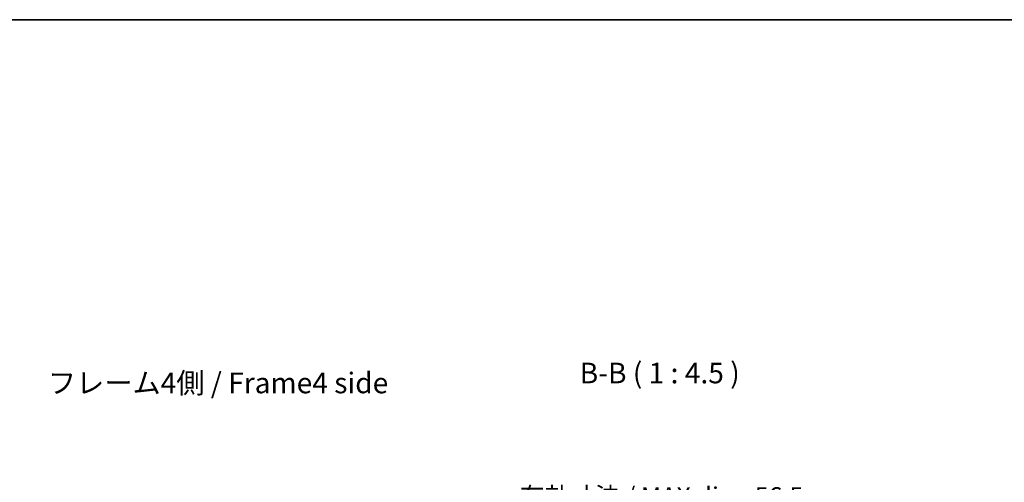
# Model space of a CAD drawing. Units: millimetres. Extents: x 0 to 6492, y -12 to 1265.
# Drawn here: x 2369 to 2905, y 1013 to 1265 of the extents above; entities that cross this region are included whole.
import ezdxf

# ---------------------------------------------------------------- set-up
doc = ezdxf.new("R2010")
doc.units = ezdxf.units.MM
doc.header["$LTSCALE"] = 4
doc.layers.get('Defpoints').update_dxf_attribs({"lineweight": 25})
for name, color, linetype, lineweight in [('Border (ISO)', 7, 'Continuous', 35), ('Dimension (ISO)', 7, 'Continuous', 18), ('Dimension (ISO) @ 1', 7, 'Continuous', 18), ('Symbol (ISO)', 7, 'Continuous', 18)]:
    doc.layers.add(name, color=color, linetype=linetype, lineweight=lineweight)
doc.styles.add('Note Text (TK)', font='MS PGothic.ttf')
doc.dimstyles.new('Default - Method 1b (TK)', dxfattribs={"dimscale": 4, "dimtxt": 2.5, "dimasz": 2.5, "dimexe": 1, "dimexo": 1.5, "dimgap": 1, "dimtad": 1, "dimtoh": 1, "dimrnd": 1e-08, "dimdsep": 46, "dimtxsty": 'Note Text (TK)', "dimcen": 0.09, "dimdle": 5, "dimclrd": 100, "dimclre": 100, "dimclrt": 7, "dimadec": 1, "dimazin": 1, "dimtfac": 1, "dimtmove": 0, "dimatfit": 3, "dimfxl": 1, "dimtolj": 1, "dimlwd": -1, "dimlwe": -1, "dimarcsym": 0})

# ---------------------------------------------------------------- blocks, each defined once
blk = doc.blocks.new('図面枠 tk図枠')
at = {"layer": 'Border (ISO)'}
blk.add_line((14.5, 289), (405.5, 289), dxfattribs=at)
blk = doc.blocks.new('*D42')
at = {"layer": 'Defpoints', "color": 0}
for p in [(2748.91, 994.47), (2692.36, 929.58), (2748.91, 929.58)]:
    blk.add_point(p, dxfattribs=at)
at = {"layer": 'Dimension (ISO)', "color": 100}
for p, q in [((2692.36, 935.58), (2692.36, 998.47)), ((2748.91, 935.58), (2748.91, 998.47)), ((2702.36, 994.47), (2738.91, 994.47))]:
    blk.add_line(p, q, dxfattribs=at)
for points in [[(2702.36, 996.14), (2702.36, 992.81), (2692.36, 994.47)], [(2738.91, 996.14), (2738.91, 992.81), (2748.91, 994.47)]]:
    blk.add_solid(points, dxfattribs=at)
at = {"layer": 'Dimension (ISO)', "color": 7, "insert": (2641.09, 1005.06), "char_height": 10, "attachment_point": 4, "style": 'Note Text (TK)'}
blk.add_mtext('\\A1;有効寸法 / MAX dim. 56.5', dxfattribs=at)

msp = doc.modelspace()

# ---------------------------------------------------------------- block references
at = {"xscale": 4.5, "yscale": 4.5, "zscale": 4.5}
msp.add_blockref('図面枠 tk図枠', (1508.75, -36), dxfattribs=at)

# ---------------------------------------------------------------- texts
at = {"layer": 'Symbol (ISO)', "color": 7, "insert": (2673.8032, 1063.0704), "char_height": 11.25, "attachment_point": 7, "style": 'Note Text (TK)'}
msp.add_mtext('B-B ( 1 : 4.5 )', dxfattribs=at)
at = {"layer": 'Symbol (ISO)', "color": 7, "insert": (2384.271, 1065.3497), "char_height": 11.25, "width": 193.15237, "attachment_point": 4, "line_spacing_factor": 1.5, "style": 'Note Text (TK)'}
msp.add_mtext('{フレーム4側 / Frame4 side}', dxfattribs=at)

# ---------------------------------------------------------------- dimensions: what is measured, and where the dimension line sits
at = {"layer": 'Dimension (ISO) @ 1', "color": 100}
dim = msp.add_linear_dim(base=(2748.9071, 994.4724), p1=(2692.3571, 929.5781), p2=(2748.9071, 929.5781), angle=180, text='有効寸法 / MAX dim. <>', dimstyle='Default - Method 1b (TK)', override={"dimscale": 1, "dimtxt": 10, "dimasz": 10, "dimexe": 4, "dimexo": 6, "dimgap": 4, "dimtoh": 0, "dimdec": 1, "dimlfac": 0.999116, "dimcen": 0.36, "dimtp": 0, "dimtm": 0, "dimtdec": 2, "dimtix": 0, "dimtofl": 0, "dimtmove": 0, "dimatfit": 1}, dxfattribs=at)
dim.commit()
dim.dimension.update_dxf_attribs({"geometry": '*D42', "text_midpoint": (2720.6321, 994.4724), "dimtype": 128})

doc.saveas('drawing.dxf')
